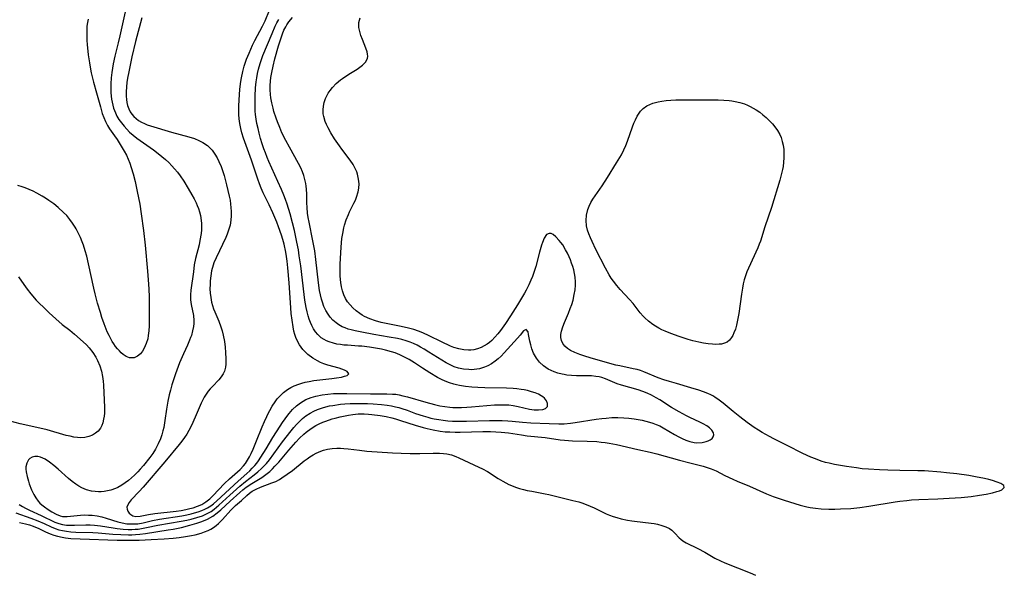
# Model space of a CAD drawing. Units: inches. Extents: x 2141094 to 2146562, y 160934 to 166406.
# Drawn here: x 2143824 to 2143982, y 161016 to 161105 of the extents above; entities that cross this region are included whole.
import ezdxf

# ---------------------------------------------------------------- set-up
doc = ezdxf.new("R2010")
doc.units = ezdxf.units.IN
doc.header["$MEASUREMENT"] = 0
doc.layers.add('c_16_T15S_R21E', color=244, linetype='Continuous')

msp = doc.modelspace()

# ---------------------------------------------------------------- linework, layer by layer
at = {"layer": 'c_16_T15S_R21E'}
for points in [[(2143841.06, 161108.19, 1020), (2143839.88, 161102.88, 1020), (2143839.6, 161101.73, 1020), (2143839.04, 161099.6, 1020), (2143838.77, 161098.34, 1020), (2143838.66, 161097.66, 1020), (2143838.57, 161096.99, 1020), (2143838.48, 161096.1, 1020), (2143838.42, 161095.15, 1020), (2143838.41, 161094.28, 1020), (2143838.43, 161093.73, 1020), (2143838.47, 161093.18, 1020), (2143838.53, 161092.68, 1020), (2143838.61, 161092.19, 1020), (2143838.72, 161091.72, 1020), (2143838.84, 161091.25, 1020), (2143839.14, 161090.45, 1020), (2143839.39, 161089.93, 1020), (2143839.72, 161089.39, 1020), (2143840.12, 161088.85, 1020), (2143840.55, 161088.32, 1020), (2143840.98, 161087.84, 1020), (2143841.44, 161087.37, 1020), (2143841.99, 161086.86, 1020), (2143842.6, 161086.37, 1020), (2143845.26, 161084.51, 1020), (2143846.04, 161083.92, 1020), (2143846.63, 161083.44, 1020), (2143847.2, 161082.94, 1020), (2143847.73, 161082.45, 1020), (2143848.23, 161081.95, 1020), (2143848.69, 161081.45, 1020), (2143849.14, 161080.91, 1020), (2143849.58, 161080.32, 1020), (2143850.16, 161079.45, 1020), (2143850.87, 161078.28, 1020), (2143851.47, 161077.25, 1020), (2143851.81, 161076.62, 1020), (2143852.13, 161075.98, 1020), (2143852.33, 161075.52, 1020), (2143852.51, 161075.05, 1020), (2143852.69, 161074.5, 1020), (2143852.84, 161073.94, 1020), (2143852.98, 161073.13, 1020), (2143853.02, 161072.66, 1020), (2143853.04, 161072.19, 1020), (2143853.02, 161071.62, 1020), (2143852.96, 161071.04, 1020), (2143852.77, 161069.88, 1020), (2143852.62, 161069.21, 1020), (2143852.07, 161067, 1020), (2143851.86, 161066, 1020), (2143851.7, 161064.88, 1020), (2143851.31, 161061.91, 1020), (2143851.25, 161061.16, 1020), (2143851.26, 161060.33, 1020), (2143851.35, 161059.6, 1020), (2143851.7, 161057.83, 1020), (2143851.78, 161057.02, 1020), (2143851.77, 161056.54, 1020), (2143851.72, 161056.06, 1020), (2143851.58, 161055.34, 1020), (2143851.38, 161054.62, 1020), (2143851.25, 161054.28, 1020), (2143851.09, 161053.86, 1020), (2143850.74, 161053.06, 1020), (2143850.09, 161051.65, 1020), (2143849.49, 161050.2, 1020), (2143848.83, 161048.41, 1020), (2143848.26, 161046.67, 1020), (2143848.01, 161045.81, 1020), (2143847.82, 161045.07, 1020), (2143847.6, 161044, 1020), (2143847.38, 161042.72, 1020), (2143847.12, 161040.89, 1020), (2143846.93, 161039.78, 1020), (2143846.81, 161039.23, 1020), (2143846.62, 161038.58, 1020), (2143846.39, 161037.95, 1020), (2143846.04, 161037.14, 1020), (2143845.83, 161036.71, 1020), (2143845.59, 161036.28, 1020), (2143845.16, 161035.59, 1020), (2143844.67, 161034.93, 1020), (2143843.66, 161033.67, 1020), (2143843.14, 161033.06, 1020), (2143842.78, 161032.66, 1020), (2143842.25, 161032.12, 1020), (2143841.76, 161031.67, 1020), (2143841.26, 161031.25, 1020), (2143840.74, 161030.85, 1020), (2143840.19, 161030.48, 1020), (2143839.56, 161030.14, 1020), (2143839.18, 161029.96, 1020), (2143838.44, 161029.71, 1020), (2143837.9, 161029.58, 1020), (2143837.35, 161029.49, 1020), (2143836.88, 161029.44, 1020), (2143836.42, 161029.43, 1020), (2143835.87, 161029.46, 1020), (2143835.32, 161029.54, 1020), (2143834.52, 161029.75, 1020), (2143833.72, 161030.07, 1020), (2143833.24, 161030.33, 1020), (2143832.78, 161030.63, 1020), (2143832.18, 161031.07, 1020), (2143831.6, 161031.56, 1020), (2143829.93, 161033.06, 1020), (2143829.23, 161033.65, 1020), (2143828.53, 161034.2, 1020), (2143827.84, 161034.66, 1020), (2143827.09, 161035, 1020), (2143826.67, 161035.1, 1020), (2143826.18, 161035.11, 1020), (2143825.74, 161035.01, 1020), (2143825.36, 161034.8, 1020), (2143825.13, 161034.57, 1020), (2143824.86, 161034.06, 1020), (2143824.74, 161033.44, 1020), (2143824.73, 161033.09, 1020), (2143824.77, 161032.64, 1020), (2143824.92, 161031.91, 1020), (2143825.13, 161031.16, 1020), (2143825.27, 161030.73, 1020), (2143825.65, 161029.72, 1020), (2143826, 161028.97, 1020), (2143826.32, 161028.43, 1020), (2143826.69, 161027.94, 1020), (2143826.99, 161027.61, 1020), (2143827.32, 161027.31, 1020), (2143827.74, 161026.98, 1020), (2143828.32, 161026.57, 1020), (2143828.92, 161026.19, 1020), (2143829.59, 161025.81, 1020), (2143830.27, 161025.54, 1020), (2143830.65, 161025.46, 1020), (2143831.38, 161025.44, 1020), (2143833.51, 161025.66, 1020), (2143834.2, 161025.69, 1020), (2143834.81, 161025.68, 1020), (2143835.42, 161025.64, 1020), (2143836.21, 161025.53, 1020), (2143836.94, 161025.37, 1020), (2143837.66, 161025.17, 1020), (2143839.52, 161024.58, 1020), (2143840.25, 161024.41, 1020), (2143840.99, 161024.29, 1020), (2143841.73, 161024.24, 1020), (2143842.29, 161024.25, 1020), (2143842.78, 161024.29, 1020), (2143843.6, 161024.44, 1020), (2143845.14, 161024.81, 1020), (2143846.24, 161025.03, 1020), (2143849.86, 161025.57, 1020), (2143850.64, 161025.72, 1020), (2143851.33, 161025.87, 1020), (2143851.91, 161026.02, 1020), (2143852.48, 161026.2, 1020), (2143853.06, 161026.41, 1020), (2143853.54, 161026.62, 1020), (2143853.99, 161026.86, 1020), (2143854.5, 161027.18, 1020), (2143854.93, 161027.49, 1020), (2143855.49, 161027.97, 1020), (2143858.93, 161031.15, 1020), (2143860.32, 161032.37, 1020), (2143860.78, 161032.79, 1020), (2143861.2, 161033.21, 1020), (2143861.6, 161033.65, 1020), (2143861.9, 161034.03, 1020), (2143862.19, 161034.42, 1020), (2143862.57, 161034.98, 1020), (2143863.42, 161036.36, 1020)], [(2143834.75, 161105.55, 1022), (2143834.64, 161105.04, 1022), (2143834.57, 161104.42, 1022), (2143834.53, 161103.77, 1022), (2143834.53, 161103.11, 1022), (2143834.57, 161102.11, 1022), (2143834.61, 161101.46, 1022), (2143834.77, 161099.82, 1022), (2143834.96, 161098.5, 1022), (2143835.07, 161097.82, 1022), (2143835.24, 161096.93, 1022), (2143835.39, 161096.27, 1022), (2143835.63, 161095.39, 1022), (2143836.12, 161093.72, 1022), (2143836.73, 161091.43, 1022), (2143837.04, 161090.37, 1022), (2143837.27, 161089.72, 1022), (2143837.54, 161089.07, 1022), (2143837.85, 161088.45, 1022), (2143838.22, 161087.88, 1022), (2143839.02, 161086.77, 1022), (2143839.42, 161086.17, 1022), (2143840.57, 161084.32, 1022), (2143840.93, 161083.67, 1022), (2143841.23, 161083.01, 1022), (2143841.48, 161082.36, 1022), (2143841.69, 161081.68, 1022), (2143842, 161080.63, 1022), (2143842.32, 161079.41, 1022), (2143842.68, 161077.82, 1022), (2143843.07, 161075.74, 1022), (2143843.32, 161074.19, 1022), (2143843.68, 161071.5, 1022), (2143843.93, 161069.14, 1022), (2143844.32, 161064.94, 1022), (2143844.44, 161063.59, 1022), (2143844.54, 161062.12, 1022), (2143844.6, 161060.79, 1022), (2143844.61, 161060, 1022), (2143844.61, 161057.86, 1022), (2143844.58, 161056.14, 1022), (2143844.54, 161055.34, 1022), (2143844.45, 161054.58, 1022), (2143844.35, 161054.07, 1022), (2143844.13, 161053.31, 1022), (2143843.8, 161052.56, 1022), (2143843.51, 161052.08, 1022), (2143843.19, 161051.67, 1022), (2143842.73, 161051.27, 1022), (2143842.19, 161051.03, 1022), (2143841.81, 161050.98, 1022), (2143841.42, 161051.02, 1022), (2143840.89, 161051.22, 1022), (2143840.38, 161051.56, 1022), (2143840.1, 161051.81, 1022), (2143839.79, 161052.13, 1022), (2143839.48, 161052.48, 1022), (2143839.18, 161052.85, 1022), (2143838.89, 161053.26, 1022), (2143838.65, 161053.65, 1022), (2143838.12, 161054.62, 1022), (2143837.84, 161055.21, 1022), (2143837.33, 161056.5, 1022), (2143836.98, 161057.5, 1022), (2143836.73, 161058.29, 1022), (2143836.29, 161059.79, 1022), (2143835.9, 161061.3, 1022), (2143835.68, 161062.22, 1022), (2143834.82, 161066.16, 1022), (2143834.53, 161067.36, 1022), (2143834.29, 161068.22, 1022), (2143833.99, 161069.16, 1022), (2143833.79, 161069.71, 1022), (2143833.51, 161070.39, 1022), (2143833.21, 161071.06, 1022), (2143832.83, 161071.78, 1022), (2143832.67, 161072.07, 1022), (2143832.26, 161072.71, 1022), (2143831.82, 161073.31, 1022), (2143831.31, 161073.91, 1022), (2143830.81, 161074.43, 1022), (2143829.94, 161075.22, 1022), (2143829.21, 161075.81, 1022), (2143828.45, 161076.36, 1022), (2143827.9, 161076.72, 1022), (2143827.34, 161077.05, 1022), (2143826.5, 161077.52, 1022), (2143825.88, 161077.84, 1022), (2143825.25, 161078.14, 1022), (2143824.61, 161078.41, 1022), (2143824.13, 161078.57, 1022), (2143823.45, 161078.75, 1022)], [(2143843.38, 161105.8, 1018), (2143842.36, 161101.98, 1018), (2143841.79, 161099.48, 1018), (2143841.29, 161097.06, 1018), (2143841.11, 161096.08, 1018), (2143841, 161095.36, 1018), (2143840.92, 161094.64, 1018), (2143840.87, 161093.83, 1018), (2143840.87, 161093.16, 1018), (2143840.92, 161092.63, 1018), (2143841, 161092.12, 1018), (2143841.12, 161091.65, 1018), (2143841.3, 161091.13, 1018), (2143841.54, 161090.64, 1018), (2143841.8, 161090.25, 1018), (2143842.1, 161089.89, 1018), (2143842.47, 161089.54, 1018), (2143842.88, 161089.22, 1018), (2143843.33, 161088.96, 1018), (2143843.82, 161088.73, 1018), (2143844.28, 161088.56, 1018), (2143844.81, 161088.37, 1018), (2143848.17, 161087.37, 1018), (2143850.97, 161086.63, 1018), (2143851.88, 161086.33, 1018), (2143852.59, 161086.04, 1018), (2143853.25, 161085.7, 1018), (2143853.96, 161085.19, 1018), (2143854.35, 161084.83, 1018), (2143854.71, 161084.44, 1018), (2143855.16, 161083.84, 1018), (2143855.52, 161083.24, 1018), (2143855.83, 161082.61, 1018), (2143856.16, 161081.84, 1018), (2143856.4, 161081.17, 1018), (2143856.65, 161080.38, 1018), (2143857.05, 161078.89, 1018), (2143857.48, 161077.03, 1018), (2143857.61, 161076.39, 1018), (2143857.7, 161075.75, 1018), (2143857.76, 161075.22, 1018), (2143857.8, 161074.59, 1018), (2143857.8, 161073.88, 1018), (2143857.74, 161073.17, 1018), (2143857.61, 161072.38, 1018), (2143857.44, 161071.75, 1018), (2143857.14, 161070.93, 1018), (2143856.91, 161070.4, 1018), (2143855.35, 161067.13, 1018), (2143855.02, 161066.32, 1018), (2143854.88, 161065.93, 1018), (2143854.64, 161065.01, 1018), (2143854.51, 161064.22, 1018), (2143854.42, 161063.42, 1018), (2143854.39, 161062.82, 1018), (2143854.38, 161062.11, 1018), (2143854.42, 161061.4, 1018), (2143854.5, 161060.71, 1018), (2143854.65, 161059.98, 1018), (2143854.79, 161059.44, 1018), (2143854.97, 161058.92, 1018), (2143855.15, 161058.44, 1018), (2143855.8, 161056.91, 1018), (2143856.12, 161056.01, 1018), (2143856.33, 161055.34, 1018), (2143856.51, 161054.66, 1018), (2143856.71, 161053.64, 1018), (2143856.83, 161052.74, 1018), (2143856.9, 161051.84, 1018), (2143856.94, 161050.84, 1018), (2143856.93, 161050.01, 1018), (2143856.87, 161049.49, 1018), (2143856.71, 161048.87, 1018), (2143856.51, 161048.44, 1018), (2143856.17, 161047.92, 1018), (2143855.78, 161047.47, 1018), (2143854.76, 161046.4, 1018), (2143854.42, 161046.02, 1018), (2143854.09, 161045.62, 1018), (2143853.77, 161045.17, 1018), (2143853.47, 161044.69, 1018), (2143853.21, 161044.22, 1018), (2143852.98, 161043.73, 1018), (2143852.02, 161041.45, 1018), (2143851.41, 161040.13, 1018), (2143850.98, 161039.3, 1018), (2143850.63, 161038.72, 1018), (2143850.26, 161038.15, 1018), (2143849.86, 161037.59, 1018), (2143849.44, 161037.05, 1018), (2143847.12, 161034.25, 1018), (2143843.62, 161030.19, 1018), (2143842.95, 161029.45, 1018), (2143841.71, 161028.13, 1018), (2143841.38, 161027.72, 1018), (2143841.13, 161027.34, 1018), (2143841.01, 161026.97, 1018), (2143841.02, 161026.61, 1018), (2143841.15, 161026.3, 1018), (2143841.36, 161026.01, 1018), (2143841.64, 161025.75, 1018), (2143841.98, 161025.55, 1018), (2143842.42, 161025.44, 1018), (2143843.14, 161025.49, 1018), (2143844.49, 161025.75, 1018), (2143845.49, 161025.91, 1018), (2143848.96, 161026.32, 1018), (2143849.73, 161026.43, 1018), (2143850.49, 161026.56, 1018), (2143851.15, 161026.71, 1018), (2143851.69, 161026.85, 1018), (2143852.39, 161027.1, 1018), (2143853.05, 161027.39, 1018), (2143853.73, 161027.81, 1018), (2143854.35, 161028.31, 1018), (2143854.85, 161028.8, 1018), (2143856.74, 161030.75, 1018), (2143857.53, 161031.5, 1018), (2143859.22, 161033.02, 1018), (2143859.8, 161033.63, 1018), (2143860.09, 161034, 1018), (2143860.43, 161034.51, 1018), (2143860.73, 161035.05, 1018), (2143861.02, 161035.61, 1018), (2143861.33, 161036.3, 1018), (2143861.89, 161037.65, 1018), (2143862.8, 161039.91, 1018), (2143863.15, 161040.75, 1018), (2143863.53, 161041.58, 1018), (2143863.8, 161042.13, 1018), (2143864, 161042.52, 1018), (2143864.41, 161043.23, 1018), (2143864.86, 161043.91, 1018), (2143865.22, 161044.38, 1018), (2143865.62, 161044.83, 1018), (2143866.23, 161045.41, 1018), (2143866.85, 161045.88, 1018), (2143867.39, 161046.21, 1018), (2143867.96, 161046.5, 1018), (2143868.68, 161046.79, 1018), (2143869.18, 161046.95, 1018), (2143869.69, 161047.08, 1018), (2143870.34, 161047.22, 1018), (2143871.08, 161047.34, 1018), (2143874.03, 161047.68, 1018), (2143874.78, 161047.78, 1018), (2143875.54, 161047.91, 1018), (2143876.06, 161048.03, 1018), (2143876.46, 161048.17, 1018), (2143876.73, 161048.45, 1018), (2143876.46, 161048.81, 1018), (2143876.04, 161049.03, 1018), (2143875.64, 161049.18, 1018), (2143875.19, 161049.32, 1018), (2143873.35, 161049.84, 1018), (2143872.71, 161050.06, 1018), (2143872.2, 161050.26, 1018), (2143871.7, 161050.5, 1018), (2143870.95, 161050.93, 1018), (2143870.15, 161051.54, 1018), (2143869.33, 161052.37, 1018), (2143868.79, 161053.12, 1018), (2143868.47, 161053.69, 1018), (2143868.21, 161054.29, 1018), (2143868.05, 161054.79, 1018), (2143867.91, 161055.29, 1018), (2143867.76, 161055.98, 1018), (2143867.59, 161057.1, 1018), (2143867.48, 161058.13, 1018), (2143867.4, 161059.06, 1018), (2143867.14, 161063.1, 1018), (2143866.94, 161065.51, 1018), (2143866.81, 161066.6, 1018), (2143866.71, 161067.33, 1018), (2143866.59, 161068.05, 1018), (2143866.33, 161069.29, 1018), (2143866.12, 161070.09, 1018), (2143865.9, 161070.77, 1018), (2143865.42, 161072.12, 1018), (2143865.13, 161072.87, 1018), (2143864.5, 161074.37, 1018), (2143863.9, 161075.67, 1018), (2143862.96, 161077.58, 1018), (2143862.62, 161078.34, 1018), (2143862.36, 161079.01, 1018), (2143862.08, 161079.77, 1018), (2143861.05, 161082.84, 1018), (2143859.77, 161086.39, 1018), (2143859.52, 161087.27, 1018), (2143859.35, 161087.96, 1018), (2143859.2, 161088.77, 1018), (2143859.1, 161089.48, 1018), (2143859.04, 161090.2, 1018), (2143859.02, 161090.91, 1018), (2143859.03, 161091.62, 1018), (2143859.08, 161092.5, 1018), (2143859.2, 161094.26, 1018), (2143859.34, 161095.54, 1018), (2143859.43, 161096.11, 1018), (2143859.65, 161097.13, 1018), (2143859.89, 161098, 1018), (2143860.28, 161099.12, 1018), (2143860.67, 161100.1, 1018), (2143860.94, 161100.74, 1018), (2143861.23, 161101.37, 1018), (2143861.61, 161102.12, 1018), (2143862.86, 161104.44, 1018), (2143863.25, 161105.29, 1018), (2143863.97, 161106.99, 1018)], [(2143863.42, 161036.36, 1020), (2143864.5, 161038.15, 1020), (2143865.66, 161039.99, 1020), (2143866.06, 161040.59, 1020), (2143866.47, 161041.17, 1020), (2143866.9, 161041.75, 1020), (2143867.12, 161042.04, 1020), (2143867.68, 161042.67, 1020), (2143868.29, 161043.25, 1020), (2143868.97, 161043.78, 1020), (2143869.84, 161044.28, 1020), (2143870.68, 161044.62, 1020), (2143871.43, 161044.84, 1020), (2143872.46, 161045.05, 1020), (2143873.37, 161045.17, 1020), (2143874.28, 161045.24, 1020), (2143875.52, 161045.28, 1020), (2143876.41, 161045.27, 1020), (2143880.21, 161045.18, 1020), (2143882.85, 161045.19, 1020), (2143883.76, 161045.17, 1020), (2143884.3, 161045.13, 1020), (2143884.86, 161045.04, 1020), (2143885.44, 161044.91, 1020), (2143886.17, 161044.72, 1020), (2143889.15, 161043.85, 1020), (2143890.53, 161043.49, 1020), (2143891.41, 161043.3, 1020), (2143892.21, 161043.17, 1020), (2143893.02, 161043.07, 1020), (2143893.5, 161043.03, 1020), (2143893.94, 161043.01, 1020), (2143894.86, 161043, 1020), (2143895.77, 161043.04, 1020), (2143896.5, 161043.09, 1020), (2143898.94, 161043.32, 1020), (2143900.21, 161043.42, 1020), (2143901.31, 161043.46, 1020), (2143901.92, 161043.45, 1020), (2143902.52, 161043.41, 1020), (2143903.22, 161043.32, 1020), (2143904.01, 161043.18, 1020), (2143905.83, 161042.75, 1020), (2143906.6, 161042.64, 1020), (2143907.31, 161042.61, 1020), (2143908, 161042.69, 1020), (2143908.44, 161042.85, 1020), (2143908.73, 161043.17, 1020), (2143908.74, 161043.66, 1020), (2143908.58, 161044.08, 1020), (2143908.23, 161044.52, 1020), (2143907.99, 161044.73, 1020), (2143907.73, 161044.9, 1020), (2143907.26, 161045.14, 1020), (2143906.74, 161045.36, 1020), (2143906.17, 161045.55, 1020), (2143905.5, 161045.73, 1020), (2143904.99, 161045.84, 1020), (2143904.47, 161045.93, 1020), (2143903.8, 161046.02, 1020), (2143903.22, 161046.07, 1020), (2143902.11, 161046.13, 1020), (2143898.63, 161046.17, 1020), (2143897.51, 161046.21, 1020), (2143896.54, 161046.27, 1020), (2143895.53, 161046.38, 1020), (2143894.58, 161046.53, 1020), (2143894.1, 161046.63, 1020), (2143893.63, 161046.75, 1020), (2143892.93, 161046.97, 1020), (2143892.25, 161047.24, 1020), (2143891.64, 161047.53, 1020), (2143891.04, 161047.85, 1020), (2143889.79, 161048.6, 1020), (2143888.61, 161049.35, 1020), (2143887.34, 161050.2, 1020), (2143886.46, 161050.75, 1020), (2143885.73, 161051.14, 1020), (2143884.97, 161051.5, 1020), (2143884.2, 161051.79, 1020), (2143883.62, 161051.98, 1020), (2143882.62, 161052.24, 1020), (2143881.98, 161052.38, 1020), (2143880.69, 161052.62, 1020), (2143880.06, 161052.71, 1020), (2143878.82, 161052.87, 1020), (2143878.31, 161052.91, 1020), (2143876.52, 161053.02, 1020), (2143875.95, 161053.06, 1020), (2143875.38, 161053.13, 1020), (2143874.81, 161053.23, 1020), (2143874.25, 161053.36, 1020), (2143873.58, 161053.57, 1020), (2143873.17, 161053.75, 1020), (2143872.77, 161053.95, 1020), (2143872.31, 161054.25, 1020), (2143871.75, 161054.75, 1020), (2143871.38, 161055.19, 1020), (2143871.05, 161055.67, 1020), (2143870.76, 161056.23, 1020), (2143870.55, 161056.71, 1020), (2143870.36, 161057.21, 1020), (2143870.18, 161057.78, 1020), (2143870.01, 161058.43, 1020), (2143869.87, 161059.09, 1020), (2143869.66, 161060.29, 1020), (2143869.54, 161061.19, 1020), (2143869, 161065.81, 1020), (2143868.77, 161067.41, 1020), (2143868.61, 161068.38, 1020), (2143868.37, 161069.66, 1020), (2143867.97, 161071.51, 1020), (2143867.67, 161072.73, 1020), (2143867.28, 161074.18, 1020), (2143866.81, 161075.74, 1020), (2143866.54, 161076.49, 1020), (2143866.26, 161077.23, 1020), (2143865.88, 161078.14, 1020), (2143865.32, 161079.43, 1020), (2143863.87, 161082.62, 1020), (2143863.58, 161083.3, 1020), (2143863.3, 161084.01, 1020), (2143863.06, 161084.68, 1020), (2143862.79, 161085.5, 1020), (2143862.54, 161086.32, 1020), (2143862.3, 161087.19, 1020), (2143862.12, 161087.93, 1020), (2143861.95, 161088.74, 1020), (2143861.82, 161089.47, 1020), (2143861.73, 161090.21, 1020), (2143861.68, 161090.74, 1020), (2143861.64, 161091.93, 1020), (2143861.66, 161093.18, 1020), (2143861.73, 161094.48, 1020), (2143861.83, 161095.49, 1020), (2143861.92, 161096.12, 1020), (2143862.04, 161096.8, 1020), (2143862.19, 161097.48, 1020), (2143862.46, 161098.44, 1020), (2143862.66, 161099.05, 1020), (2143862.91, 161099.71, 1020), (2143864.39, 161103.23, 1020), (2143864.9, 161104.42, 1020), (2143865.17, 161104.97, 1020), (2143865.45, 161105.49, 1020)], [(2143934.93, 161037.79, 1022), (2143935.24, 161038.02, 1022), (2143935.44, 161038.28, 1022), (2143935.52, 161038.58, 1022), (2143935.47, 161038.91, 1022), (2143935.2, 161039.37, 1022), (2143934.84, 161039.71, 1022), (2143934.39, 161040.03, 1022), (2143933.83, 161040.36, 1022), (2143933.25, 161040.65, 1022), (2143931.68, 161041.38, 1022), (2143931.1, 161041.68, 1022), (2143929.92, 161042.31, 1022), (2143928.7, 161043.03, 1022), (2143926.83, 161044.22, 1022), (2143926.26, 161044.57, 1022), (2143925.47, 161044.99, 1022), (2143924.79, 161045.3, 1022), (2143924.11, 161045.57, 1022), (2143923.35, 161045.85, 1022), (2143920.67, 161046.59, 1022), (2143919.98, 161046.83, 1022), (2143918.1, 161047.62, 1022), (2143917.49, 161047.82, 1022), (2143917.07, 161047.92, 1022), (2143916.52, 161048.02, 1022), (2143915.81, 161048.09, 1022), (2143915.09, 161048.11, 1022), (2143913.41, 161048.13, 1022), (2143912.62, 161048.16, 1022), (2143911.85, 161048.23, 1022), (2143911.4, 161048.3, 1022), (2143911.08, 161048.36, 1022), (2143910.42, 161048.53, 1022), (2143909.79, 161048.75, 1022), (2143908.86, 161049.19, 1022), (2143908.07, 161049.74, 1022), (2143907.47, 161050.29, 1022), (2143906.95, 161050.94, 1022), (2143906.49, 161051.74, 1022), (2143906.2, 161052.47, 1022), (2143906.03, 161053.1, 1022), (2143905.9, 161053.71, 1022), (2143905.7, 161054.77, 1022), (2143905.61, 161055.18, 1022), (2143905.32, 161055.58, 1022), (2143904.87, 161055.36, 1022), (2143904.33, 161054.65, 1022), (2143903.91, 161054.16, 1022), (2143901.74, 161051.81, 1022), (2143901.25, 161051.3, 1022), (2143900.79, 161050.86, 1022), (2143900.31, 161050.45, 1022), (2143899.74, 161050.05, 1022), (2143899.13, 161049.71, 1022), (2143898.59, 161049.48, 1022), (2143897.76, 161049.24, 1022), (2143896.9, 161049.11, 1022), (2143896.47, 161049.09, 1022), (2143896.07, 161049.1, 1022), (2143895.23, 161049.18, 1022), (2143894.4, 161049.36, 1022), (2143893.72, 161049.58, 1022), (2143893.06, 161049.86, 1022), (2143892.42, 161050.19, 1022), (2143891.7, 161050.61, 1022), (2143889.64, 161051.94, 1022), (2143888.89, 161052.41, 1022), (2143888.31, 161052.75, 1022), (2143887.73, 161053.06, 1022), (2143887.13, 161053.33, 1022), (2143886.63, 161053.53, 1022), (2143885.95, 161053.76, 1022), (2143885.26, 161053.95, 1022), (2143884.56, 161054.11, 1022), (2143883.23, 161054.35, 1022), (2143880.79, 161054.75, 1022), (2143878.85, 161055.13, 1022), (2143877.74, 161055.36, 1022), (2143877.14, 161055.51, 1022), (2143876.63, 161055.65, 1022), (2143876.14, 161055.82, 1022), (2143875.67, 161056.02, 1022), (2143875.15, 161056.3, 1022), (2143874.68, 161056.63, 1022), (2143874.19, 161057.06, 1022), (2143873.75, 161057.55, 1022), (2143873.39, 161058.04, 1022), (2143873.04, 161058.65, 1022), (2143872.74, 161059.29, 1022), (2143872.48, 161059.99, 1022), (2143872.33, 161060.48, 1022), (2143872.17, 161061.16, 1022), (2143872.03, 161061.86, 1022), (2143871.85, 161063.08, 1022), (2143871.45, 161066.83, 1022), (2143871.26, 161068.24, 1022), (2143871.13, 161069.05, 1022), (2143870.97, 161069.83, 1022), (2143870.33, 161072.86, 1022), (2143870.2, 161073.59, 1022), (2143870.1, 161074.32, 1022), (2143870.02, 161075.24, 1022), (2143869.99, 161075.96, 1022), (2143869.98, 161077.37, 1022), (2143869.94, 161078.17, 1022), (2143869.89, 161078.64, 1022), (2143869.82, 161079.11, 1022), (2143869.68, 161079.74, 1022), (2143869.5, 161080.37, 1022), (2143869.29, 161080.95, 1022), (2143869.01, 161081.59, 1022), (2143868.63, 161082.33, 1022), (2143867.16, 161084.92, 1022), (2143866.57, 161086.02, 1022), (2143865.97, 161087.27, 1022), (2143865.61, 161088.1, 1022), (2143865.25, 161089.03, 1022), (2143865.05, 161089.6, 1022), (2143864.69, 161090.71, 1022), (2143864.53, 161091.24, 1022), (2143864.33, 161092.06, 1022), (2143864.17, 161092.89, 1022), (2143864.11, 161093.44, 1022), (2143864.07, 161094.15, 1022), (2143864.08, 161094.87, 1022), (2143864.13, 161095.59, 1022), (2143864.19, 161096.16, 1022), (2143864.32, 161096.99, 1022), (2143864.53, 161097.99, 1022), (2143864.81, 161099.15, 1022), (2143865.42, 161101.29, 1022), (2143865.83, 161102.56, 1022), (2143866.05, 161103.18, 1022), (2143866.3, 161103.78, 1022), (2143866.58, 161104.35, 1022), (2143866.76, 161104.67, 1022), (2143867.09, 161105.14, 1022), (2143867.66, 161105.81, 1022)], [(2143947.33, 161036.88, 1024), (2143945.18, 161037.95, 1024), (2143944.49, 161038.32, 1024), (2143943.29, 161039, 1024), (2143942.71, 161039.36, 1024), (2143942.03, 161039.81, 1024), (2143940.91, 161040.59, 1024), (2143939.73, 161041.48, 1024), (2143938.64, 161042.35, 1024), (2143937.02, 161043.7, 1024), (2143936.36, 161044.2, 1024), (2143935.69, 161044.66, 1024), (2143935.36, 161044.86, 1024), (2143935.06, 161045.02, 1024), (2143934.58, 161045.26, 1024), (2143933.87, 161045.55, 1024), (2143933.13, 161045.81, 1024), (2143931.84, 161046.2, 1024), (2143929.49, 161046.85, 1024), (2143928.36, 161047.19, 1024), (2143927.48, 161047.48, 1024), (2143926.58, 161047.81, 1024), (2143924.26, 161048.76, 1024), (2143923.73, 161048.94, 1024), (2143923.19, 161049.1, 1024), (2143922.55, 161049.25, 1024), (2143920.36, 161049.7, 1024), (2143919.73, 161049.85, 1024), (2143916.13, 161050.82, 1024), (2143914.89, 161051.2, 1024), (2143913.94, 161051.53, 1024), (2143913.16, 161051.85, 1024), (2143912.45, 161052.2, 1024), (2143911.95, 161052.53, 1024), (2143911.52, 161052.91, 1024), (2143911.19, 161053.33, 1024), (2143910.97, 161053.78, 1024), (2143910.86, 161054.26, 1024), (2143910.87, 161054.76, 1024), (2143910.97, 161055.28, 1024), (2143911.2, 161055.99, 1024), (2143911.49, 161056.72, 1024), (2143912.11, 161058.19, 1024), (2143912.41, 161058.94, 1024), (2143912.65, 161059.62, 1024), (2143912.85, 161060.32, 1024), (2143913.05, 161061.19, 1024), (2143913.17, 161061.95, 1024), (2143913.23, 161062.71, 1024), (2143913.23, 161063.26, 1024), (2143913.17, 161063.98, 1024), (2143913.08, 161064.58, 1024), (2143912.95, 161065.17, 1024), (2143912.8, 161065.73, 1024), (2143912.62, 161066.28, 1024), (2143912.44, 161066.78, 1024), (2143912.24, 161067.27, 1024), (2143911.96, 161067.86, 1024), (2143911.66, 161068.42, 1024), (2143911.18, 161069.2, 1024), (2143910.9, 161069.57, 1024), (2143910.62, 161069.92, 1024), (2143910.06, 161070.49, 1024), (2143909.63, 161070.85, 1024), (2143909.3, 161071.02, 1024), (2143909, 161071.06, 1024), (2143908.59, 161070.85, 1024), (2143908.19, 161070.26, 1024), (2143907.94, 161069.6, 1024), (2143907.79, 161069.14, 1024), (2143907.46, 161068.01, 1024), (2143906.83, 161065.72, 1024), (2143906.63, 161065.05, 1024), (2143906.32, 161064.13, 1024), (2143906.07, 161063.51, 1024), (2143905.75, 161062.79, 1024), (2143905.29, 161061.91, 1024), (2143905.01, 161061.42, 1024), (2143903.92, 161059.57, 1024), (2143902.8, 161057.77, 1024), (2143901.99, 161056.55, 1024), (2143901.17, 161055.43, 1024), (2143900.73, 161054.86, 1024), (2143900.27, 161054.32, 1024), (2143899.77, 161053.8, 1024), (2143899.41, 161053.49, 1024), (2143899.03, 161053.21, 1024), (2143898.56, 161052.92, 1024), (2143898.06, 161052.68, 1024), (2143897.46, 161052.46, 1024), (2143896.85, 161052.31, 1024), (2143896.39, 161052.24, 1024), (2143896.02, 161052.23, 1024), (2143895.25, 161052.28, 1024), (2143894.47, 161052.43, 1024), (2143893.67, 161052.68, 1024), (2143893.09, 161052.91, 1024), (2143891.68, 161053.57, 1024), (2143889.7, 161054.56, 1024), (2143888.67, 161055.03, 1024), (2143887.95, 161055.3, 1024), (2143887.22, 161055.55, 1024), (2143886.33, 161055.78, 1024), (2143885.15, 161056.04, 1024), (2143882.75, 161056.51, 1024), (2143881.93, 161056.7, 1024), (2143881.02, 161056.96, 1024), (2143880.13, 161057.27, 1024), (2143879.28, 161057.67, 1024), (2143878.91, 161057.88, 1024), (2143878.54, 161058.13, 1024), (2143877.93, 161058.58, 1024), (2143877.38, 161059.08, 1024), (2143876.94, 161059.55, 1024), (2143876.54, 161060.04, 1024), (2143876.21, 161060.57, 1024), (2143875.94, 161061.15, 1024), (2143875.73, 161061.79, 1024), (2143875.58, 161062.45, 1024), (2143875.47, 161063.13, 1024), (2143875.37, 161064.17, 1024), (2143875.34, 161065.12, 1024), (2143875.35, 161066.09, 1024), (2143875.38, 161067, 1024), (2143875.51, 161068.81, 1024), (2143875.64, 161070.21, 1024), (2143875.75, 161071.04, 1024), (2143875.92, 161071.94, 1024), (2143876.04, 161072.38, 1024), (2143876.32, 161073.24, 1024), (2143876.67, 161074.08, 1024), (2143876.87, 161074.52, 1024), (2143877.56, 161075.92, 1024), (2143877.79, 161076.41, 1024), (2143877.99, 161076.91, 1024), (2143878.25, 161077.72, 1024), (2143878.36, 161078.33, 1024), (2143878.39, 161079.02, 1024), (2143878.32, 161079.81, 1024), (2143878.13, 161080.6, 1024), (2143878.01, 161080.96, 1024), (2143877.82, 161081.39, 1024), (2143877.42, 161082.13, 1024), (2143876.95, 161082.85, 1024), (2143875.62, 161084.63, 1024), (2143875.22, 161085.18, 1024), (2143874.46, 161086.3, 1024), (2143873.85, 161087.27, 1024), (2143873.4, 161088.08, 1024), (2143873.15, 161088.58, 1024), (2143872.94, 161089.09, 1024), (2143872.69, 161089.88, 1024), (2143872.61, 161090.33, 1024), (2143872.59, 161090.95, 1024), (2143872.64, 161091.53, 1024), (2143872.77, 161092.11, 1024), (2143873.01, 161092.78, 1024), (2143873.44, 161093.62, 1024), (2143873.75, 161094.09, 1024), (2143874.1, 161094.53, 1024), (2143874.72, 161095.18, 1024), (2143875.4, 161095.77, 1024), (2143875.73, 161096.02, 1024), (2143876.76, 161096.71, 1024), (2143878.06, 161097.53, 1024), (2143878.53, 161097.84, 1024), (2143878.95, 161098.16, 1024), (2143879.4, 161098.62, 1024), (2143879.73, 161099.24, 1024), (2143879.79, 161099.6, 1024), (2143879.77, 161099.94, 1024), (2143879.7, 161100.29, 1024), (2143879.49, 161100.91, 1024), (2143878.93, 161102.29, 1024), (2143878.69, 161102.95, 1024), (2143878.49, 161103.58, 1024), (2143878.37, 161104.21, 1024), (2143878.34, 161104.62, 1024), (2143878.36, 161105.03, 1024), (2143878.55, 161105.76, 1024)], [(2143823.53, 161064.04, 1022), (2143824.39, 161062.83, 1022), (2143824.95, 161062.08, 1022), (2143825.54, 161061.34, 1022), (2143826.41, 161060.32, 1022), (2143826.96, 161059.73, 1022), (2143827.49, 161059.2, 1022), (2143828.5, 161058.24, 1022), (2143829.53, 161057.31, 1022), (2143830.6, 161056.4, 1022), (2143831.8, 161055.44, 1022), (2143832.55, 161054.82, 1022), (2143833.5, 161053.99, 1022), (2143834.47, 161053.09, 1022), (2143834.94, 161052.59, 1022), (2143835.5, 161051.87, 1022), (2143835.98, 161051.1, 1022), (2143836.26, 161050.55, 1022), (2143836.62, 161049.72, 1022), (2143836.89, 161048.87, 1022), (2143837.07, 161048.02, 1022), (2143837.16, 161047.27, 1022), (2143837.21, 161046.61, 1022), (2143837.4, 161043.03, 1022), (2143837.4, 161042.56, 1022), (2143837.38, 161042.1, 1022), (2143837.33, 161041.6, 1022), (2143837.25, 161041.12, 1022), (2143837.11, 161040.53, 1022), (2143836.94, 161040.1, 1022), (2143836.73, 161039.7, 1022), (2143836.35, 161039.21, 1022), (2143835.94, 161038.85, 1022), (2143835.48, 161038.57, 1022), (2143834.88, 161038.33, 1022), (2143834.2, 161038.18, 1022), (2143833.6, 161038.14, 1022), (2143833.04, 161038.17, 1022), (2143832.48, 161038.25, 1022), (2143831.86, 161038.37, 1022), (2143831.22, 161038.52, 1022), (2143828.15, 161039.4, 1022), (2143827.46, 161039.57, 1022), (2143823.82, 161040.4, 1022), (2143822.2, 161040.8, 1022)], [(2143823.67, 161027.37, 1022), (2143824.18, 161027.05, 1022), (2143824.65, 161026.79, 1022), (2143825.33, 161026.46, 1022), (2143827.2, 161025.61, 1022), (2143829.42, 161024.56, 1022), (2143830.06, 161024.32, 1022), (2143830.63, 161024.17, 1022), (2143831.29, 161024.07, 1022), (2143831.92, 161024.03, 1022), (2143832.55, 161024.03, 1022), (2143834.37, 161024.09, 1022), (2143835.06, 161024.09, 1022), (2143835.76, 161024.06, 1022), (2143836.73, 161023.95, 1022), (2143838.78, 161023.6, 1022), (2143839.45, 161023.5, 1022), (2143840.39, 161023.4, 1022), (2143841.2, 161023.35, 1022), (2143841.77, 161023.35, 1022), (2143842.33, 161023.38, 1022), (2143842.84, 161023.43, 1022), (2143843.35, 161023.51, 1022), (2143844.18, 161023.67, 1022), (2143845.96, 161024.06, 1022), (2143849.76, 161024.69, 1022), (2143850.65, 161024.87, 1022), (2143851.36, 161025.03, 1022), (2143852.24, 161025.27, 1022), (2143853.15, 161025.57, 1022), (2143853.6, 161025.76, 1022), (2143854.04, 161025.98, 1022), (2143854.55, 161026.27, 1022), (2143855.03, 161026.61, 1022), (2143855.44, 161026.93, 1022), (2143855.83, 161027.27, 1022), (2143857.56, 161028.89, 1022), (2143859.17, 161030.34, 1022), (2143860.1, 161031.11, 1022), (2143861.48, 161032.15, 1022), (2143862.11, 161032.65, 1022), (2143862.7, 161033.18, 1022), (2143862.96, 161033.43, 1022), (2143863.47, 161033.99, 1022), (2143863.96, 161034.6, 1022), (2143866.05, 161037.47, 1022), (2143867.43, 161039.23, 1022), (2143867.88, 161039.77, 1022), (2143868.33, 161040.29, 1022), (2143868.79, 161040.77, 1022), (2143869.27, 161041.21, 1022), (2143869.83, 161041.66, 1022), (2143870.5, 161042.1, 1022), (2143871.1, 161042.42, 1022), (2143871.71, 161042.69, 1022), (2143872.51, 161042.97, 1022), (2143873.06, 161043.12, 1022), (2143873.62, 161043.25, 1022), (2143874.17, 161043.35, 1022), (2143875.39, 161043.52, 1022), (2143876.09, 161043.58, 1022), (2143876.93, 161043.63, 1022), (2143878.36, 161043.66, 1022), (2143879.76, 161043.63, 1022), (2143880.66, 161043.58, 1022), (2143882.02, 161043.47, 1022), (2143882.94, 161043.36, 1022), (2143883.6, 161043.26, 1022), (2143884.25, 161043.13, 1022), (2143884.78, 161042.99, 1022), (2143885.3, 161042.84, 1022), (2143886.13, 161042.56, 1022), (2143887.49, 161042.06, 1022), (2143888.69, 161041.66, 1022), (2143889.45, 161041.44, 1022), (2143889.97, 161041.3, 1022), (2143890.49, 161041.19, 1022), (2143891.21, 161041.05, 1022), (2143891.93, 161040.95, 1022), (2143892.69, 161040.87, 1022), (2143893.42, 161040.82, 1022), (2143894.16, 161040.79, 1022), (2143895.67, 161040.79, 1022), (2143899.4, 161040.9, 1022), (2143900.48, 161040.91, 1022), (2143901.42, 161040.91, 1022), (2143902.37, 161040.87, 1022), (2143903.05, 161040.82, 1022), (2143904.73, 161040.65, 1022), (2143906.06, 161040.54, 1022), (2143909, 161040.41, 1022), (2143910.55, 161040.38, 1022), (2143911.41, 161040.4, 1022), (2143912.45, 161040.5, 1022), (2143913.2, 161040.6, 1022), (2143916.55, 161041.12, 1022), (2143917.48, 161041.24, 1022), (2143918.21, 161041.31, 1022), (2143919.12, 161041.37, 1022), (2143920.04, 161041.4, 1022), (2143921.02, 161041.36, 1022), (2143921.86, 161041.29, 1022), (2143922.68, 161041.18, 1022), (2143923.99, 161040.94, 1022), (2143925.14, 161040.65, 1022), (2143925.71, 161040.47, 1022), (2143926.26, 161040.27, 1022), (2143926.83, 161040.03, 1022), (2143927.37, 161039.75, 1022), (2143929.2, 161038.65, 1022), (2143929.88, 161038.27, 1022), (2143930.44, 161038, 1022), (2143931, 161037.76, 1022), (2143931.68, 161037.52, 1022), (2143932.36, 161037.36, 1022), (2143932.81, 161037.32, 1022), (2143933.63, 161037.36, 1022), (2143934.28, 161037.51, 1022), (2143934.62, 161037.64, 1022), (2143934.93, 161037.79, 1022)], [(2143823.14, 161026.03, 1024), (2143825.52, 161025.18, 1024), (2143826.67, 161024.75, 1024), (2143827.67, 161024.32, 1024), (2143828.83, 161023.78, 1024), (2143829.47, 161023.51, 1024), (2143830.03, 161023.32, 1024), (2143830.61, 161023.17, 1024), (2143831.29, 161023.06, 1024), (2143831.98, 161022.99, 1024), (2143832.77, 161022.95, 1024), (2143835.5, 161022.89, 1024), (2143836.38, 161022.84, 1024), (2143838.72, 161022.62, 1024), (2143840, 161022.53, 1024), (2143841.24, 161022.5, 1024), (2143841.81, 161022.5, 1024), (2143842.38, 161022.53, 1024), (2143843.09, 161022.59, 1024), (2143843.97, 161022.71, 1024), (2143847.64, 161023.28, 1024), (2143848.43, 161023.42, 1024), (2143849.79, 161023.7, 1024), (2143851.13, 161024.03, 1024), (2143852.28, 161024.36, 1024), (2143853.07, 161024.63, 1024), (2143853.96, 161025.01, 1024), (2143854.85, 161025.52, 1024), (2143855.56, 161026.04, 1024), (2143856.15, 161026.54, 1024), (2143857.62, 161027.92, 1024), (2143859.17, 161029.29, 1024), (2143859.69, 161029.73, 1024), (2143860.23, 161030.16, 1024), (2143861.12, 161030.76, 1024), (2143862.71, 161031.75, 1024), (2143863.16, 161032.05, 1024), (2143863.59, 161032.37, 1024), (2143864, 161032.71, 1024), (2143864.44, 161033.11, 1024), (2143864.85, 161033.54, 1024), (2143865.45, 161034.21, 1024), (2143867.07, 161036.15, 1024), (2143868.19, 161037.4, 1024), (2143868.82, 161038.06, 1024), (2143869.48, 161038.69, 1024), (2143869.85, 161039.01, 1024), (2143870.68, 161039.61, 1024), (2143871.44, 161040.08, 1024), (2143871.99, 161040.37, 1024), (2143872.56, 161040.63, 1024), (2143873.06, 161040.83, 1024), (2143874.04, 161041.16, 1024), (2143874.53, 161041.29, 1024), (2143875.37, 161041.51, 1024), (2143876.69, 161041.78, 1024), (2143877.4, 161041.89, 1024), (2143878.25, 161041.97, 1024), (2143878.54, 161041.98, 1024), (2143879.22, 161041.98, 1024), (2143879.9, 161041.94, 1024), (2143880.46, 161041.89, 1024), (2143881.81, 161041.7, 1024), (2143882.74, 161041.53, 1024), (2143883.66, 161041.32, 1024), (2143884.26, 161041.17, 1024), (2143885.04, 161040.93, 1024), (2143887.44, 161040.15, 1024), (2143888.72, 161039.78, 1024), (2143889.37, 161039.6, 1024), (2143890.32, 161039.39, 1024), (2143891.46, 161039.2, 1024), (2143892.25, 161039.11, 1024), (2143893.03, 161039.06, 1024), (2143893.84, 161039.03, 1024), (2143894.67, 161039.03, 1024), (2143898.32, 161039.13, 1024), (2143899.53, 161039.12, 1024), (2143900.42, 161039.1, 1024), (2143901.3, 161039.04, 1024), (2143902.43, 161038.92, 1024), (2143904.56, 161038.58, 1024), (2143905.45, 161038.45, 1024), (2143908.36, 161038.18, 1024), (2143910.77, 161037.82, 1024), (2143911.49, 161037.74, 1024), (2143912.74, 161037.66, 1024), (2143915.15, 161037.59, 1024), (2143916.67, 161037.51, 1024), (2143917.38, 161037.44, 1024), (2143918.04, 161037.36, 1024), (2143918.69, 161037.25, 1024), (2143919.85, 161037.02, 1024), (2143923.27, 161036.23, 1024), (2143925.28, 161035.81, 1024), (2143926.33, 161035.56, 1024), (2143929.98, 161034.52, 1024), (2143931.67, 161034.07, 1024), (2143933.78, 161033.54, 1024), (2143934.61, 161033.29, 1024), (2143935.11, 161033.12, 1024), (2143935.88, 161032.78, 1024), (2143937.29, 161032.06, 1024), (2143938.56, 161031.45, 1024), (2143939.29, 161031.14, 1024), (2143941.29, 161030.33, 1024), (2143944.02, 161029.08, 1024), (2143945.1, 161028.65, 1024), (2143946.84, 161028.07, 1024), (2143949.4, 161027.27, 1024), (2143950.5, 161027, 1024), (2143951.02, 161026.9, 1024), (2143951.91, 161026.77, 1024), (2143952.8, 161026.69, 1024), (2143954.05, 161026.64, 1024), (2143954.99, 161026.64, 1024), (2143955.93, 161026.67, 1024), (2143957.57, 161026.76, 1024), (2143959.04, 161026.9, 1024), (2143960.5, 161027.09, 1024), (2143964.75, 161027.79, 1024), (2143965.49, 161027.9, 1024), (2143966.58, 161028.04, 1024), (2143967.34, 161028.11, 1024), (2143968.51, 161028.19, 1024), (2143971.57, 161028.29, 1024), (2143973.43, 161028.39, 1024), (2143975.36, 161028.53, 1024), (2143976.98, 161028.69, 1024), (2143978.31, 161028.87, 1024), (2143979.38, 161029.04, 1024), (2143980.42, 161029.26, 1024), (2143981.09, 161029.45, 1024), (2143981.53, 161029.6, 1024), (2143981.9, 161029.76, 1024), (2143982.3, 161030.1, 1024), (2143982.22, 161030.43, 1024), (2143981.74, 161030.75, 1024), (2143981.15, 161031, 1024), (2143980.41, 161031.25, 1024), (2143979.79, 161031.41, 1024), (2143979.12, 161031.57, 1024), (2143977.68, 161031.85, 1024), (2143976.57, 161032.04, 1024), (2143974.64, 161032.32, 1024), (2143973, 161032.5, 1024), (2143972.1, 161032.59, 1024), (2143969.44, 161032.78, 1024), (2143968.37, 161032.83, 1024), (2143965.46, 161032.86, 1024), (2143963.53, 161032.9, 1024), (2143962.2, 161032.95, 1024), (2143960.45, 161033.06, 1024), (2143959.43, 161033.15, 1024), (2143958.51, 161033.26, 1024), (2143956.88, 161033.5, 1024), (2143954.97, 161033.83, 1024), (2143954.09, 161034.02, 1024), (2143953.51, 161034.17, 1024), (2143952.82, 161034.38, 1024), (2143951.88, 161034.72, 1024), (2143951.17, 161035.01, 1024), (2143949.84, 161035.61, 1024), (2143947.33, 161036.88, 1024)], [(2143823.7, 161024.49, 1026), (2143824.69, 161024.26, 1026), (2143825.3, 161024.09, 1026), (2143825.89, 161023.89, 1026), (2143826.82, 161023.51, 1026), (2143827.88, 161022.99, 1026), (2143828.63, 161022.66, 1026), (2143829.22, 161022.45, 1026), (2143829.84, 161022.28, 1026), (2143830.6, 161022.11, 1026), (2143831.11, 161022.02, 1026), (2143831.99, 161021.92, 1026), (2143833.45, 161021.83, 1026), (2143839.42, 161021.63, 1026), (2143841.27, 161021.61, 1026), (2143842.96, 161021.64, 1026), (2143844.89, 161021.73, 1026), (2143846.99, 161021.86, 1026), (2143848.46, 161021.98, 1026), (2143849.4, 161022.08, 1026), (2143850.45, 161022.22, 1026), (2143851.39, 161022.38, 1026), (2143852, 161022.52, 1026), (2143852.95, 161022.77, 1026), (2143853.52, 161022.96, 1026), (2143854.07, 161023.2, 1026), (2143854.52, 161023.43, 1026), (2143854.96, 161023.7, 1026), (2143855.36, 161024, 1026), (2143855.75, 161024.33, 1026), (2143856.09, 161024.64, 1026), (2143856.42, 161024.97, 1026), (2143857.72, 161026.47, 1026), (2143858.05, 161026.8, 1026), (2143858.51, 161027.23, 1026), (2143859.45, 161028.04, 1026), (2143860.3, 161028.85, 1026), (2143860.75, 161029.22, 1026), (2143861.19, 161029.52, 1026), (2143861.84, 161029.87, 1026), (2143862.54, 161030.16, 1026), (2143864.36, 161030.85, 1026), (2143864.96, 161031.11, 1026), (2143865.55, 161031.41, 1026), (2143865.97, 161031.66, 1026), (2143866.81, 161032.24, 1026), (2143867.66, 161032.88, 1026), (2143869.56, 161034.39, 1026), (2143870.01, 161034.72, 1026), (2143870.47, 161035.04, 1026), (2143870.98, 161035.36, 1026), (2143871.5, 161035.65, 1026), (2143872.22, 161035.98, 1026), (2143872.65, 161036.13, 1026), (2143873.3, 161036.3, 1026), (2143874.05, 161036.41, 1026), (2143874.81, 161036.45, 1026), (2143875.39, 161036.45, 1026), (2143875.91, 161036.42, 1026), (2143876.62, 161036.35, 1026), (2143878.46, 161036.11, 1026), (2143879.64, 161035.99, 1026), (2143883.79, 161035.7, 1026), (2143885.15, 161035.64, 1026), (2143886.62, 161035.61, 1026), (2143888.15, 161035.62, 1026), (2143890.32, 161035.67, 1026), (2143891.36, 161035.65, 1026), (2143891.97, 161035.61, 1026), (2143892.52, 161035.54, 1026), (2143893.27, 161035.37, 1026), (2143894, 161035.1, 1026), (2143894.47, 161034.9, 1026), (2143897.66, 161033.42, 1026), (2143898.29, 161033.1, 1026), (2143899.05, 161032.67, 1026), (2143900.77, 161031.59, 1026), (2143901.54, 161031.12, 1026), (2143902.53, 161030.6, 1026), (2143902.93, 161030.43, 1026), (2143903.56, 161030.19, 1026), (2143904.2, 161029.98, 1026), (2143904.86, 161029.8, 1026), (2143905.48, 161029.66, 1026), (2143906.21, 161029.51, 1026), (2143908.35, 161029.12, 1026), (2143908.94, 161029, 1026), (2143912.83, 161028.05, 1026), (2143913.79, 161027.79, 1026), (2143914.26, 161027.65, 1026), (2143914.94, 161027.4, 1026), (2143915.6, 161027.13, 1026), (2143916.25, 161026.84, 1026), (2143917.65, 161026.13, 1026), (2143918.17, 161025.89, 1026), (2143918.7, 161025.67, 1026), (2143919.3, 161025.45, 1026), (2143919.9, 161025.26, 1026), (2143920.59, 161025.07, 1026), (2143921.62, 161024.87, 1026), (2143922.31, 161024.76, 1026), (2143924.5, 161024.49, 1026), (2143925.89, 161024.3, 1026), (2143926.45, 161024.19, 1026), (2143927.16, 161024.01, 1026), (2143927.81, 161023.79, 1026), (2143928.39, 161023.5, 1026), (2143928.78, 161023.22, 1026), (2143929.24, 161022.76, 1026), (2143929.92, 161022.02, 1026), (2143930.2, 161021.77, 1026), (2143930.54, 161021.53, 1026), (2143931.09, 161021.21, 1026), (2143932.92, 161020.31, 1026), (2143934.06, 161019.68, 1026), (2143935.14, 161019.04, 1026), (2143935.7, 161018.73, 1026), (2143936.59, 161018.29, 1026), (2143937.32, 161017.98, 1026), (2143941.35, 161016.35, 1026), (2143942.25, 161015.97, 1026)]]:
    msp.add_polyline3d(points, dxfattribs=at)
msp.add_polyline3d([(2143918.66, 161064.37, 1026), (2143918.06, 161065.43, 1026), (2143916.52, 161068.45, 1026), (2143915.91, 161069.73, 1026), (2143915.64, 161070.36, 1026), (2143915.4, 161070.98, 1026), (2143915.19, 161071.59, 1026), (2143915.04, 161072.27, 1026), (2143914.95, 161073.13, 1026), (2143915, 161073.99, 1026), (2143915.22, 161074.91, 1026), (2143915.42, 161075.44, 1026), (2143915.72, 161076.01, 1026), (2143916.06, 161076.58, 1026), (2143917.53, 161078.73, 1026), (2143918.39, 161080.05, 1026), (2143919.87, 161082.41, 1026), (2143920.65, 161083.72, 1026), (2143921.05, 161084.53, 1026), (2143921.34, 161085.2, 1026), (2143921.62, 161085.92, 1026), (2143922.42, 161088.21, 1026), (2143922.65, 161088.79, 1026), (2143922.89, 161089.35, 1026), (2143923.17, 161089.91, 1026), (2143923.39, 161090.27, 1026), (2143923.73, 161090.74, 1026), (2143924.13, 161091.16, 1026), (2143924.73, 161091.6, 1026), (2143925.2, 161091.83, 1026), (2143925.71, 161092.02, 1026), (2143926.55, 161092.25, 1026), (2143927.15, 161092.36, 1026), (2143927.87, 161092.45, 1026), (2143928.61, 161092.52, 1026), (2143929.38, 161092.56, 1026), (2143930.79, 161092.59, 1026), (2143936.23, 161092.55, 1026), (2143937.12, 161092.53, 1026), (2143937.99, 161092.47, 1026), (2143938.44, 161092.41, 1026), (2143938.97, 161092.32, 1026), (2143939.72, 161092.14, 1026), (2143940.45, 161091.91, 1026), (2143940.92, 161091.72, 1026), (2143941.38, 161091.51, 1026), (2143941.88, 161091.25, 1026), (2143942.36, 161090.96, 1026), (2143942.91, 161090.57, 1026), (2143943.44, 161090.15, 1026), (2143943.96, 161089.7, 1026), (2143944.52, 161089.15, 1026), (2143944.95, 161088.69, 1026), (2143945.35, 161088.2, 1026), (2143945.78, 161087.6, 1026), (2143946.14, 161086.97, 1026), (2143946.34, 161086.5, 1026), (2143946.55, 161085.88, 1026), (2143946.69, 161085.24, 1026), (2143946.78, 161084.58, 1026), (2143946.82, 161083.89, 1026), (2143946.81, 161083.21, 1026), (2143946.76, 161082.52, 1026), (2143946.67, 161081.83, 1026), (2143946.57, 161081.32, 1026), (2143946.43, 161080.7, 1026), (2143946.13, 161079.62, 1026), (2143944.79, 161075.23, 1026), (2143943.75, 161072.12, 1026), (2143943.02, 161069.81, 1026), (2143942.83, 161069.31, 1026), (2143942.59, 161068.7, 1026), (2143941.11, 161065.47, 1026), (2143940.86, 161064.84, 1026), (2143940.63, 161064.21, 1026), (2143940.43, 161063.57, 1026), (2143940.26, 161062.91, 1026), (2143940.13, 161062.25, 1026), (2143939.97, 161061.28, 1026), (2143939.54, 161058.15, 1026), (2143939.35, 161057.07, 1026), (2143939.17, 161056.26, 1026), (2143938.99, 161055.63, 1026), (2143938.77, 161055.04, 1026), (2143938.56, 161054.58, 1026), (2143938.38, 161054.29, 1026), (2143938.05, 161053.87, 1026), (2143937.66, 161053.55, 1026), (2143937.22, 161053.35, 1026), (2143936.74, 161053.23, 1026), (2143936.4, 161053.19, 1026), (2143935.87, 161053.17, 1026), (2143935.31, 161053.19, 1026), (2143934.63, 161053.26, 1026), (2143933.88, 161053.37, 1026), (2143933.11, 161053.51, 1026), (2143932.12, 161053.75, 1026), (2143931.38, 161053.96, 1026), (2143929.96, 161054.42, 1026), (2143928.61, 161054.91, 1026), (2143927.7, 161055.29, 1026), (2143927.17, 161055.54, 1026), (2143926.64, 161055.81, 1026), (2143926.15, 161056.09, 1026), (2143925.69, 161056.38, 1026), (2143925.01, 161056.9, 1026), (2143924.39, 161057.47, 1026), (2143924.16, 161057.71, 1026), (2143923.68, 161058.28, 1026), (2143922.54, 161059.74, 1026), (2143921.96, 161060.42, 1026), (2143920.46, 161062.01, 1026), (2143919.88, 161062.67, 1026), (2143919.37, 161063.33, 1026), (2143919, 161063.84, 1026)], close=True, dxfattribs=at)

doc.saveas('drawing.dxf')
